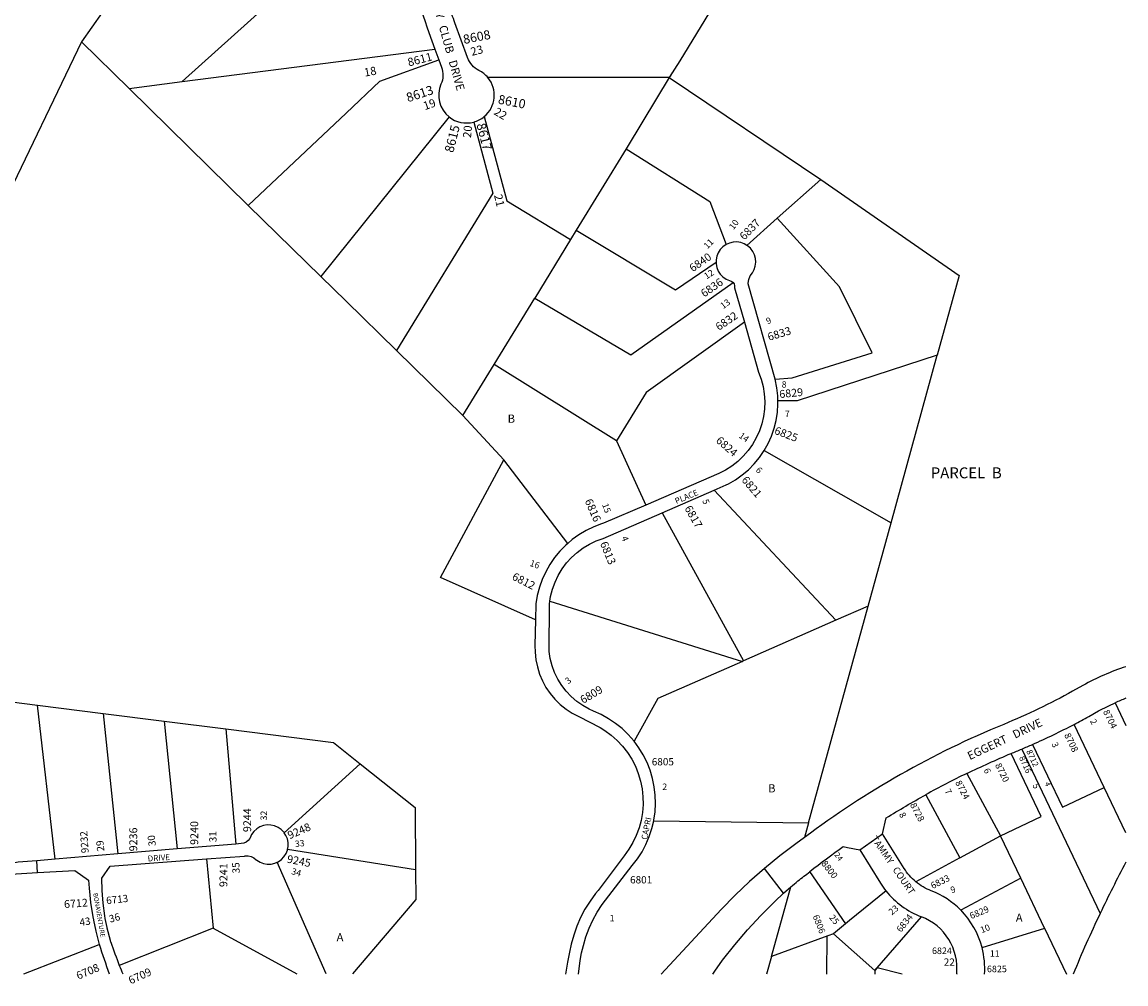
# Model space of a CAD drawing. Units: inches. Extents: x 1255745 to 1261800, y 477413 to 481499.
# Drawn here: x 1259375 to 1261761, y 477434 to 479513 of the extents above; entities that cross this region are included whole.
import ezdxf

# ---------------------------------------------------------------- set-up
doc = ezdxf.new("R2010")
doc.units = ezdxf.units.IN
doc.header["$MEASUREMENT"] = 0
for name, color, linetype in [('Addresses', 5, 'Continuous'), ('Lot-Block-Parcel Text', 6, 'Continuous'), ('Parcel Boundaries', 7, 'Continuous'), ('Street Names', 7, 'Continuous'), ('Street ROW', 5, 'Continuous')]:
    doc.layers.add(name, color=color, linetype=linetype)
doc.styles.add('Arial', font='txt')

msp = doc.modelspace()

# ---------------------------------------------------------------- linework, layer by layer
at = {"layer": 'Parcel Boundaries'}
for p, q in [((1259503.6, 479470.5), (1259330.1, 479108.2)), ((1259606.6, 479369.4), (1259503.6, 479470.5)), ((1259721.2, 479384.2), (1260267.5, 479454.5)), ((1260781.1, 479404.9), (1260775.5, 479395.7)), ((1259606.6, 479369.4), (1259721.2, 479384.2)), ((1260774, 479393.2), (1260382.1, 479392.8)), ((1260774, 479393.2), (1261101.5, 479172.8)), ((1259864.2, 479116.8), (1259606.6, 479369.4)), ((1260298.2, 479308), (1260021.2, 478962.9)), ((1260680.5, 479239.1), (1260572.7, 479062.8)), ((1261007.4, 479088.9), (1261101.5, 479172.8)), ((1261101.5, 479172.8), (1261400.5, 478965.4)), ((1260021.2, 478962.9), (1259864.2, 479116.8)), ((1261007.4, 479088.9), (1260941.7, 479030.2)), ((1260560.4, 479042.7), (1260483.1, 478916.3)), ((1260572.7, 479062.8), (1260560.4, 479042.7)), ((1261400.5, 478965.4), (1261353, 478792.9)), ((1260395.3, 478772.6), (1260483.1, 478916.3)), ((1260327.9, 478662.3), (1260184.4, 478802.9)), ((1261253.3, 478430.6), (1261353, 478792.9)), ((1260327.9, 478662.3), (1260395.3, 478772.6)), ((1260416.4, 478566.4), (1260327.9, 478662.3)), ((1260659.9, 478607.7), (1260723, 478469.1)), ((1260979.3, 478587.2), (1261253.3, 478430.6)), ((1260554.5, 478386.1), (1260416.4, 478566.4)), ((1260870.7, 478500.9), (1261133.9, 478219.9)), ((1260758.4, 478452.2), (1260934, 478132)), ((1261203.9, 478250.7), (1261253.3, 478430.6)), ((1260516, 478261), (1260932.1, 478131.2)), ((1261074.9, 477782), (1261203.9, 478250.7)), ((1261203.9, 478250.7), (1261133.9, 478219.9)), ((1261133.9, 478219.9), (1260934, 478132)), ((1260934, 478132), (1260932.1, 478131.2)), ((1259352.7, 478043.8), (1259408.5, 478036.8)), ((1261737.3, 478041.7), (1261760.7, 477992.6)), ((1259446.9, 477703.6), (1259408.5, 478036.8)), ((1259408.5, 478036.8), (1259550.6, 478018.8)), ((1259550.6, 478018.8), (1259682.3, 478002.2)), ((1259550.6, 478018.8), (1259582.1, 477714.9)), ((1259682.3, 478002.2), (1259710.3, 477725.7)), ((1259682.3, 478002.2), (1259815.5, 477985.4)), ((1261713.6, 477858.8), (1261648.7, 477995)), ((1259815.5, 477985.4), (1259837.4, 477736.3)), ((1261535.6, 477941.7), (1261705, 477586.5)), ((1259941.9, 477760.6), (1260106.3, 477909.7)), ((1261416.8, 477888.9), (1261419.7, 477883.5)), ((1261416.8, 477888.9), (1261489.8, 477754.3)), ((1261760.6, 477760.2), (1261713.6, 477858.8)), ((1261328, 477842.8), (1261401.9, 477706.6)), ((1260740.3, 477786.5), (1261074.9, 477782)), ((1261074.9, 477782), (1261066.3, 477750.6)), ((1261401.9, 477706.6), (1261489.8, 477754.3)), ((1261533.4, 477662.8), (1261489.8, 477754.3)), ((1259774.1, 477704.2), (1259788.6, 477554.4)), ((1260225.6, 477680.4), (1259949, 477724.8)), ((1261401.9, 477706.6), (1261306.5, 477654.9)), ((1260032.8, 477455.5), (1259926.6, 477697.2)), ((1260225.6, 477680.4), (1260225.9, 477617.5)), ((1261155.2, 477563.9), (1261077.5, 477676.9)), ((1261585, 477554.6), (1261533.4, 477662.8)), ((1260994.5, 477493.5), (1261036.5, 477643.6)), ((1261040.8, 477647.9), (1261040.9, 477648.1)), ((1261242.3, 477635.2), (1261163.6, 477570.8)), ((1261163.6, 477570.8), (1261129, 477542.4)), ((1261218.4, 477463.3), (1261318.6, 477579.2)), ((1259788.6, 477554.4), (1259585.5, 477474.1)), ((1259788.6, 477554.4), (1259969, 477455.5)), ((1261116.5, 477537.9), (1260994.5, 477493.5)), ((1261129, 477542.4), (1261116.5, 477537.9)), ((1261218.4, 477463.3), (1261129, 477542.4)), ((1261585, 477554.6), (1261632.4, 477455.3)), ((1259379.3, 477455.5), (1259541.9, 477519.5)), ((1260994.5, 477493.5), (1260983.9, 477455.4)), ((1261218.4, 477463.3), (1261217.9, 477455.4))]:
    msp.add_line(p, q, dxfattribs=at)
for points in [[(1259721.2, 479384.2), (1260053.4, 479683.2), (1260213.3, 479687.1)], [(1260785.1, 479601.9), (1260869, 479547.4), (1260796.4, 479428.8), (1260774, 479393.2)], [(1259582.7, 479581.1), (1259548.6, 479533.5), (1259503.6, 479470.5)], [(1259864.2, 479116.8), (1260075.4, 479316.3), (1260148.2, 479385.1), (1260276, 479431)], [(1260774, 479393.2), (1260716.5, 479298.5), (1260680.5, 479239.1)], [(1260374, 479308.6), (1260422.8, 479126.9), (1260560.4, 479042.7)], [(1260351.3, 479296.8), (1260392.5, 479143.2), (1260184.4, 478802.9)], [(1260680.5, 479239.1), (1260861.4, 479125.4), (1260896.7, 479032.2)], [(1261002.6, 478741.1), (1261039.6, 478744.3), (1261212.6, 478798.2), (1261141.7, 478940.8), (1261007.4, 479088.9)], [(1260572.7, 479062.8), (1260572.7, 479062.8), (1260787.5, 478934.5), (1260874.9, 478993.9)], [(1260184.4, 478802.9), (1260075.8, 478909.4), (1260021.2, 478962.9)], [(1260483.1, 478916.3), (1260483.1, 478916.3), (1260691.1, 478793.5), (1260911.8, 478949.8)], [(1260936.1, 478864), (1260723.7, 478712.4), (1260659.9, 478607.7)], [(1261353, 478792.9), (1261050.2, 478694), (1261008.5, 478694.3)], [(1260659.9, 478607.7), (1260395.3, 478772.6), (1260395.3, 478772.6)], [(1260484.9, 478221.2), (1260279.7, 478312.4), (1260416.4, 478566.4)], [(1260932.1, 478131.2), (1260748.9, 478050.6), (1260698, 477958.6)], [(1259815.5, 477985.4), (1260048, 477956.1), (1260106.3, 477909.7)], [(1261558.6, 477951.5), (1261623.3, 477815.8), (1261713.6, 477858.8)], [(1261489.8, 477754.3), (1261577.3, 477796.1), (1261512.5, 477932.1)], [(1260106.3, 477909.7), (1260224.8, 477815.4), (1260225.6, 477680.4)], [(1261533.4, 477662.8), (1261533.5, 477662.7), (1261403.6, 477593.7)], [(1260225.9, 477617.5), (1260225.9, 477616.4), (1260089.5, 477455.5)], [(1261116.5, 477537.9), (1261114.6, 477537.2), (1261113.3, 477455.4)], [(1261449.7, 477512.7), (1261585.1, 477554.4), (1261585, 477554.6)], [(1261276.9, 477455.4), (1261223.1, 477468.8), (1261218.4, 477463.3)]]:
    msp.add_lwpolyline(points, dxfattribs=at)
at = {"layer": 'Street ROW'}
for p, q in [((1260267.5, 479454.5), (1260276, 479431)), ((1260758.4, 478452.2), (1260870.7, 478500.9)), ((1261185.6, 477723.7), (1261234.8, 477758.2)), ((1259837.4, 477736.3), (1259710.3, 477725.7)), ((1259582.1, 477714.9), (1259446.9, 477703.6)), ((1259710.3, 477725.7), (1259582.1, 477714.9)), ((1259408.4, 477674.7), (1259407.2, 477700.3)), ((1261021, 477630), (1260979.5, 477683.7)), ((1261395, 477455.6), (1261395, 477455.3))]:
    msp.add_line(p, q, dxfattribs=at)
for points in [[(1260212.3, 479748.8, 0.013163), (1260212.2, 479712.1, 0.008959), (1260213.3, 479687.1, 0.072269), (1260254.3, 479490.6), (1260267.5, 479454.5)], [(1260382.1, 479392.8, 0.105093), (1260362.6, 479408.4, -0.191387), (1260338.1, 479436), (1260310.7, 479511.1, -0.007813), (1260304.2, 479530)], [(1260276, 479431), (1260281.7, 479415.4, -0.191387), (1260280.6, 479378.5, 0.337458), (1260298.2, 479308)], [(1261760.7, 478119.6, 0.04907), (1261667.8, 478079.1), (1261645.5, 478066.7, -0.029699), (1261496.6, 477995, 0.063716), (1261066.3, 477750.6)], [(1261648.7, 477995, 0.006177), (1261680.5, 478012.1), (1261701.6, 478023.9, -0.022279), (1261737.3, 478041.7)], [(1261558.6, 477951.5), (1261558.6, 477951.5, 0.016715), (1261648.7, 477995)], [(1261535.6, 477941.7, 0.00274), (1261558.6, 477951.5), (1261558.6, 477951.5)], [(1261416.8, 477888.9), (1261416.9, 477888.5, -0.015779), (1261512.5, 477932.1)], [(1261512.5, 477932.1), (1261512.5, 477932, 0.001489), (1261535.6, 477941.7)], [(1261306.5, 477654.9, -0.080244), (1261281.4, 477683.7), (1261234.8, 477758.2), (1261242.7, 477792.7, -0.013153), (1261328, 477842.8)], [(1261077.5, 477676.9, -0.012012), (1261149.9, 477730.9), (1261159.3, 477729), (1261185.6, 477723.7)], [(1261185.6, 477723.7), (1261230.5, 477651.9, 0.021578), (1261242, 477635), (1261242.3, 477635.2)], [(1261036.5, 477643.6, -0.005444), (1261052, 477656.5, -0.014394), (1261077.9, 477676.3), (1261077.5, 477676.9)], [(1261242.3, 477635.2), (1261242, 477635, 0.131999), (1261318.6, 477579.1), (1261318.6, 477579.2)], [(1261403.6, 477593.7, 0.106497), (1261340.1, 477635.2, -0.081566), (1261306.5, 477654.9)], [(1259567.4, 477524.3, 0.014782), (1259585.5, 477474.1, 0.005549), (1259593.1, 477455.5)]]:
    msp.add_lwpolyline(points, format="xyb", dxfattribs=at)
for points in [[(1260896.7, 479032.2), (1260889.7, 479027.3), (1260884, 479021.3), (1260879.5, 479014.4), (1260876.5, 479006.8), (1260874.9, 478998.7), (1260874.9, 478993.9)], [(1260941.7, 479030.2), (1260935.9, 479033.6), (1260928.2, 479036.4), (1260920.1, 479037.6), (1260911.9, 479037.3), (1260903.9, 479035.4), (1260896.7, 479032.2)], [(1261002.6, 478741.1), (1260944.3, 478947), (1260944.4, 478948.4), (1260946, 478956.5), (1260949, 478964.1), (1260953.5, 478971), (1260957.2, 478977.9), (1260959.7, 478985.7), (1260960.6, 478993.9), (1260960, 479002.1), (1260957.8, 479010), (1260954.2, 479017.4), (1260949.2, 479023.9), (1260943, 479029.4), (1260941.7, 479030.2)], [(1260874.9, 478993.9), (1260875, 478990.5), (1260876.5, 478982.4), (1260879.6, 478974.8), (1260884.1, 478967.9), (1260889.9, 478962), (1260896.6, 478957.3), (1260904.1, 478954), (1260907.4, 478953.1), (1260911.1, 478950.7), (1260911.8, 478949.8)], [(1260911.8, 478949.8), (1260913.8, 478947.1), (1260915, 478942.9), (1260914.7, 478938.4), (1260936.1, 478864)], [(1260936.1, 478864), (1260967, 478756.3), (1260972.6, 478741), (1260976.7, 478725.3), (1260979.2, 478709.2), (1260980.2, 478692.9), (1260979.7, 478676.6), (1260977.5, 478660.5), (1260973.8, 478644.6), (1260968.6, 478629.2), (1260961.9, 478614.4), (1260953.8, 478600.2), (1260944.3, 478587), (1260933.7, 478574.7), (1260921.9, 478563.4), (1260909, 478553.4), (1260895.3, 478544.7), (1260880.7, 478537.3), (1260723, 478469.1)], [(1261008.5, 478694.3), (1261008.2, 478705.1), (1261006.2, 478722.7), (1261002.6, 478741.1)], [(1260979.3, 478587.2), (1260987.5, 478601.9), (1260994.8, 478618.1), (1261000.5, 478634.9), (1261004.8, 478652.1), (1261007.5, 478669.6), (1261008.7, 478687.3), (1261008.5, 478694.3)], [(1260870.7, 478500.9), (1260897.1, 478512.4), (1260901.9, 478514.8), (1260917.2, 478523.7), (1260931.7, 478534), (1260945.2, 478545.4), (1260957.6, 478558.1), (1260968.9, 478571.8), (1260979.3, 478587.2)], [(1260723, 478469.1), (1260631.8, 478429.6), (1260627.8, 478428.3), (1260610.8, 478421.9), (1260594.4, 478414.1), (1260578.8, 478404.9), (1260564.1, 478394.3), (1260554.5, 478386.1)], [(1260516, 478261), (1260517.5, 478271.5), (1260521.5, 478287.2), (1260527, 478302.4), (1260533.9, 478317), (1260542.2, 478330.8), (1260551.9, 478343.8), (1260562.7, 478355.8), (1260574.7, 478366.6), (1260587.6, 478376.3), (1260601.5, 478384.6), (1260616.1, 478391.6), (1260631.3, 478397), (1260758.4, 478452.2)], [(1260554.5, 478386.1), (1260550.3, 478382.5), (1260537.6, 478369.6), (1260526.1, 478355.6), (1260515.8, 478340.6), (1260506.9, 478324.9), (1260499.3, 478308.4), (1260493.3, 478291.3), (1260488.7, 478273.7), (1260485.7, 478255.8), (1260484.9, 478221.2)], [(1260698, 477958.6), (1260685.4, 477973.1), (1260672.2, 477985.7), (1260657.9, 477997.1), (1260642.7, 478007.3), (1260626.7, 478016.1), (1260610, 478023.5), (1260601, 478027.7), (1260587.2, 478035.6), (1260574.2, 478044.7), (1260562.2, 478055.1), (1260551.3, 478066.6), (1260541.6, 478079.2), (1260533.2, 478092.7), (1260526.2, 478106.9), (1260520.6, 478121.7), (1260516.5, 478137.1), (1260514, 478152.7), (1260515.1, 478255.5), (1260516, 478261)], [(1260484.9, 478221.2), (1260483.6, 478165.7), (1260483.8, 478150.8), (1260485.5, 478134.8), (1260488.8, 478119.1), (1260493.5, 478103.8), (1260499.8, 478089), (1260507.5, 478074.9), (1260516.5, 478061.6), (1260526.8, 478049.3), (1260538.3, 478038), (1260550.8, 478028), (1260564.2, 478019.2), (1260578.5, 478011.7), (1260624.3, 477988.4), (1260634.8, 477981.8), (1260648.6, 477971.7), (1260661.4, 477960.3), (1260673.1, 477947.8), (1260683.5, 477934.3), (1260692.7, 477919.9), (1260700.6, 477904.6), (1260706.9, 477888.8), (1260711.8, 477872.4), (1260715.2, 477855.6), (1260717, 477838.6), (1260717.2, 477821.5), (1260715.9, 477804.4), (1260713, 477787.5), (1260708.5, 477771), (1260702.6, 477755), (1260695.2, 477739.6), (1260686.4, 477724.9), (1260676.3, 477711.1), (1260620.6, 477636.1), (1260614.8, 477629.2), (1260602.6, 477612.9), (1260591.6, 477595.6), (1260582.1, 477577.6), (1260573.9, 477558.9), (1260567.3, 477539.7), (1260562.1, 477519.9), (1260558.3, 477502.7), (1260553.8, 477481.3), (1260549.3, 477455.4)], [(1260740.3, 477786.5), (1260740.6, 477787.6), (1260743.2, 477805.6), (1260744.2, 477823.9), (1260743.7, 477842.1), (1260741.5, 477860.3), (1260737.9, 477878.2), (1260732.7, 477895.7), (1260725.9, 477912.7), (1260717.8, 477929.1), (1260708.3, 477944.6), (1260698, 477958.6)], [(1259446.9, 477703.6), (1259407.2, 477700.3), (1259367, 477696.9), (1259359.8, 477695.5), (1259341.1, 477693), (1259322.2, 477692.1), (1259303.3, 477692.7), (1259284.5, 477694.9), (1259265.9, 477698.7), (1259247.7, 477704), (1259230.1, 477710.8), (1259213, 477719), (1259196.8, 477728.7), (1259181.3, 477739.6), (1259166.9, 477751.9), (1259153.5, 477765.2), (1259141.2, 477779.7), (1259130.3, 477795.1), (1259120.6, 477811.3), (1259112.3, 477828.4), (1259104.4, 477845.6)], [(1259941.9, 477760.6), (1259941.1, 477761.9), (1259935.3, 477767.7), (1259928.6, 477772.4), (1259921.1, 477775.6), (1259913.1, 477777.4), (1259904.9, 477777.6), (1259896.9, 477776.2), (1259889.2, 477773.4), (1259882.3, 477769.1), (1259876.2, 477763.5), (1259871.4, 477756.9), (1259867.9, 477749.5), (1259867.4, 477748.4), (1259864.2, 477743.8), (1259859.8, 477740.2), (1259854.6, 477738), (1259849, 477737.3), (1259837.4, 477736.3)], [(1260577.4, 477455.4), (1260581.3, 477484.5), (1260584, 477500.9), (1260588.5, 477517), (1260593.8, 477535.9), (1260600.5, 477554.2), (1260608.7, 477572), (1260618.3, 477589.1), (1260629.2, 477605.3), (1260693.9, 477689.7), (1260705.1, 477704.1), (1260715.1, 477719.4), (1260723.6, 477735.6), (1260730.8, 477752.4), (1260736.4, 477769.8), (1260740.3, 477786.5)], [(1259949, 477724.8), (1259950.3, 477731.3), (1259950.3, 477739.4), (1259948.7, 477747.5), (1259945.6, 477755), (1259941.9, 477760.6)], [(1261066.3, 477750.6), (1261047.1, 477736.9), (1261012.8, 477710.9), (1260979.5, 477683.7), (1260947.3, 477655.3), (1260916.1, 477625.7), (1260886, 477595), (1260756.6, 477455.4)], [(1259567.4, 477524.3), (1259566.2, 477527.9), (1259559.3, 477554.4), (1259559.1, 477555.8), (1259555.2, 477575.6), (1259554, 477581.2), (1259550.3, 477608.3), (1259548.8, 477626.3), (1259548.1, 477635.6), (1259547.5, 477662.9), (1259565.8, 477688.5), (1259774.1, 477704.2)], [(1259774.1, 477704.2), (1259856.2, 477710.3), (1259857.8, 477710.6), (1259864.2, 477710.8), (1259870.4, 477709.4), (1259876.1, 477706.5), (1259881, 477702.4), (1259882.5, 477701.2), (1259889.5, 477696.9), (1259897.2, 477694.1), (1259905.2, 477692.8), (1259913.4, 477693), (1259921.4, 477694.9), (1259926.6, 477697.2)], [(1259926.6, 477697.2), (1259928.9, 477698.2), (1259935.6, 477702.9), (1259941.2, 477708.8), (1259945.7, 477715.6), (1259948.7, 477723.2), (1259949, 477724.8)], [(1259311.3, 477668.4), (1259322.5, 477668.2), (1259342.6, 477669.4), (1259362.4, 477672.1), (1259408.4, 477674.7), (1259489.3, 477679.2), (1259519.1, 477658.3), (1259520.2, 477640.9), (1259521.8, 477625.7), (1259523.4, 477609.7), (1259528.2, 477578.7), (1259529.5, 477572.6), (1259529.6, 477571.9), (1259534.5, 477548), (1259541.9, 477519.5)], [(1260868.3, 477455.4), (1260872.6, 477461.8), (1260889.1, 477485.5), (1260915.5, 477518.7), (1260943.1, 477550.9), (1260971.9, 477582.1), (1261001.9, 477612.2), (1261021, 477630), (1261036.5, 477643.6)]]:
    msp.add_lwpolyline(points, dxfattribs=at)
for centre, radius, start, end in [((1260335.7, 479354.8), 60, 309.6499, 39.3465), ((1260335.7, 479354.8), 60, 231.2498, 285.0219), ((1260335.7, 479354.8), 60, 285.0223, 309.6499), ((1261919.2, 477632.9), 447.4, 110.7487, 113.9901), ((1262237.6, 476197.8), 1879.8, 115.8927, 118.9415), ((1264139.3, 476427.1), 2696.3, 151.9073, 154.5327), ((1261275.6, 477467.2), 180, 14.6367, 44.6788), ((1264150.4, 476422), 2708.5, 154.5356, 157.5729), ((1261275.6, 477467.2), 120, 354.4458, 68.9952), ((1265637.7, 479563.2), 6429.3, 198.53385, 199.13633), ((1261275.6, 477467.2), 180, 356.2232, 14.633)]:
    msp.add_arc(centre, radius, start, end, dxfattribs=at)

# ---------------------------------------------------------------- texts
at = {"layer": 'Addresses', "color": 18, "true_color": 0x000000, "style": 'Arial'}
for s, height, rotation, p in [('8608', 19.72, 11.2368, (1260330.5, 479465.4)), ('8611', 17.75, 14.7973, (1260211.2, 479416.8)), ('8613', 19.72, 18.141, (1260209.4, 479339.5)), ('8610', 19.72, -10.9617, (1260402.7, 479336.9)), ('8615', 19.72, 75.8948, (1260307, 479229.4)), ('8617', 19.72, -75.4292, (1260357, 479291.6)), ('6837', 17.04, 45.7221, (1260936.1, 479040.4)), ('6840', 17.04, 34.7978, (1260824.6, 478972)), ('6836', 17.04, 34.5483, (1260849.4, 478917.4)), ('6832', 17.04, 34.2491, (1260881.1, 478845.2)), ('6833', 17.04, 16.7237, (1260989.3, 478823.8)), ('6829', 17.04, 5.6084, (1261012.4, 478700.1)), ('6825', 17.04, -20.6684, (1260999.5, 478623.4)), ('6824', 17.04, -41.1858, (1260873.2, 478606.3)), ('6821', 17.04, -49.4817, (1260928.9, 478522.4)), ('6816', 17.04, -66.5118, (1260590.9, 478478.1)), ('6817', 17.04, -60.4396, (1260806.2, 478462.1)), ('6813', 17.04, -67.4231, (1260623.8, 478386)), ('6812', 17.04, -26.8868, (1260432.5, 478308.9)), ('6809', 17.04, 30.854, (1260587.7, 478039)), ('8704', 14.2, -63.768, (1261710.7, 478022.5)), ('8708', 14.2, -64.0936, (1261626.9, 477972)), ('8716', 12.78, -65.056, (1261529.3, 477922.8)), ('8712', 12.78, -64.8851, (1261544.9, 477936.8)), ('8720', 14.2, -63.4348, (1261477.5, 477906.9)), ('8724', 14.2, -62.3541, (1261391.3, 477869.2)), ('8728', 14.2, -62.103, (1261293.7, 477821)), ('9244', 17.04, 90, (1259870.4, 477762.1)), ('9240', 17.04, 90, (1259756, 477734.4)), ('9248', 17.04, 23.5748, (1259953.7, 477746.5)), ('9232', 15.78, 93.9262, (1259519.4, 477717.1)), ('9236', 17.04, 90, (1259624.2, 477720.5)), ('9245', 17.04, -11.1131, (1259946.7, 477696.3)), ('9241', 17.04, 89.6204, (1259818.9, 477643.2)), ('8800', 14.2, -52.0734, (1261101.5, 477693.9)), ('6833', 14.2, 26.5652, (1261343.2, 477638.8)), ('6712', 17.04, 4.3699, (1259466.6, 477597.6)), ('6713', 15.78, 6.4302, (1259558, 477606.1)), ('6834', 14.2, 51.8924, (1261274.6, 477544.3)), ('6829', 14.2, 22.2856, (1261426.4, 477573.8)), ('6806', 13.81, -68.2568, (1261083.6, 477580.2)), ('6708', 17.04, 22.8505, (1259496.8, 477442.9)), ('6709', 17.04, 24.5121, (1259610, 477432.7))]:
    msp.add_text(s, height=height, rotation=rotation, dxfattribs=at).set_placement(p)
for s, height, p in [('6805', 15.78, (1260736.1, 477906.3)), ('6801', 15.78, (1260689.2, 477651.2)), ('6824', 14.2, (1261341.6, 477498.5)), ('6825', 14.2, (1261460.3, 477459.3))]:
    msp.add_text(s, height=height, dxfattribs=at).set_placement(p)
at = {"layer": 'Lot-Block-Parcel Text', "color": 14, "true_color": 0xa80000, "style": 'Arial'}
for s, height, rotation, p in [('23', 17.75, 14.7096, (1260347.2, 479439.6)), ('18', 17.75, 10.2755, (1260116, 479394.9)), ('19', 17.75, 19.3365, (1260245.8, 479322.4)), ('22', 17.75, -30.6755, (1260393.4, 479314.4)), ('20', 17.75, 84.5646, (1260345.4, 479261.9)), ('21', 17.75, -76.685, (1260395, 479138.5)), ('10', 13.81, 53.6997, (1260912.8, 479062.9)), ('11', 13.81, 45.3894, (1260856.3, 479021.6)), ('12', 13.81, 32.6849, (1260854.4, 478956.5)), ('13', 13.81, 37.0026, (1260890.5, 478892.1)), ('9', 13.8, 20.4286, (1260986, 478859.3)), ('14', 13.81, -36.0494, (1260923, 478616)), ('6', 13.8, -46.7506, (1260959.5, 478543.5)), ('15', 13.81, -70.4592, (1260628.4, 478470)), ('5', 13.8, -69.9974, (1260845, 478478.8)), ('4', 13.8, -70.2354, (1260670.3, 478398.9)), ('16', 13.81, -19.2404, (1260471.2, 478337.9)), ('3', 13.8, 37.5695, (1260555.3, 478081.2)), ('2', 13.8, -61.1835, (1261682.4, 478002.1)), ('3', 13.8, -65.8999, (1261599.4, 477952.8)), ('6', 13.8, -66.575, (1261452.8, 477896.6)), ('7', 13.8, -62.1858, (1261368.3, 477850.9)), ('5', 13.8, -66.761, (1261558.3, 477863.7)), ('4', 11.8, -68.2441, (1261584.6, 477867.9)), ('32', 13.81, 89.153, (1259904.3, 477787.3)), ('8', 13.8, -63.554, (1261269.8, 477800.6)), ('30', 15.78, 97.0227, (1259664.7, 477732.7)), ('31', 15.78, 90.8599, (1259795.7, 477740.3)), ('29', 15.78, 96.3446, (1259553.4, 477721.2)), ('33', 13.81, 6.5669, (1259965.7, 477729.6)), ('24', 11.83, -53.6532, (1261130, 477712.7)), ('35', 15.78, 92.0682, (1259845.8, 477673.1)), ('34', 13.81, -15.6952, (1259956.2, 477671.5)), ('9', 13.8, 15.8011, (1261383.8, 477629.7)), ('36', 15.78, 14.6505, (1259565.6, 477566.3)), ('23', 13.81, 40.1401, (1261254.8, 477581.8)), ('43', 15.78, 8.9568, (1259500.8, 477559)), ('25', 13.81, -50.4562, (1261118.4, 477577)), ('10', 13.81, 20.6839, (1261449, 477543.5))]:
    msp.add_text(s, height=height, rotation=rotation, dxfattribs=at).set_placement(p)
for s, height, p in [('8', 13.8, (1261016.8, 478722.8)), ('B', 17.8, (1260424.7, 478646.9)), ('7', 13.8, (1261023.8, 478659.5)), ('PARCEL  B', 23.67, (1261338.9, 478526.8)), ('2', 13.8, (1260758.9, 477853.3)), ('B', 17.8, (1260987.5, 477847.9)), ('A', 17.8, (1261522.7, 477568.3)), ('1', 13.8, (1260645.1, 477569.3)), ('A', 17.8, (1260055, 477526)), ('22', 15.78, (1261367, 477473.3)), ('11', 13.81, (1261466.8, 477492.6))]:
    msp.add_text(s, height=height, dxfattribs=at).set_placement(p)
at = {"layer": 'Street Names', "color": 18, "true_color": 0x000000, "style": 'Arial'}
for s, height, rotation, p in [('COUNTRY   CLUB   DRIVE', 17.75, -74.324, (1260241.4, 479625.9)), ('PLACE', 12.78, 22.7521, (1260789.2, 478471)), ('EGGERT   DRIVE', 17.75, 25.3881, (1261423.4, 477917.5)), ('CAPRI', 12.78, 78.753, (1260725.8, 477744.8)), ('TAMMY   COURT', 14.792, -55.2553, (1261209.3, 477747.6)), ('DRIVE', 12.78, 4.0049, (1259647.2, 477698.5)), ('BONAVENTURE', 9.94, -80.0878, (1259528.7, 477629.7))]:
    msp.add_text(s, height=height, rotation=rotation, dxfattribs=at).set_placement(p)

doc.saveas('drawing.dxf')
